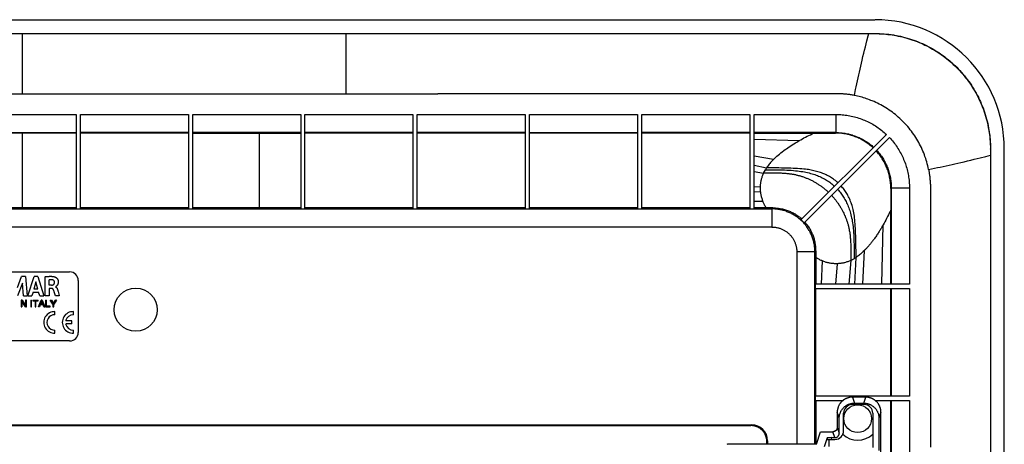
# Model space of a CAD drawing. Units: millimetres. Extents: x -114 to 114, y -186 to 186.
# Drawn here: x 0 to 114, y 137 to 186 of the extents above; entities that cross this region are included whole.
import ezdxf

# ---------------------------------------------------------------- set-up
doc = ezdxf.new("R2010")
doc.units = ezdxf.units.MM
doc.header["$LTSCALE"] = 16.335
doc.layers.add('IMPORT_IGES', color=7, linetype='CONTINUOUS')

msp = doc.modelspace()

# ---------------------------------------------------------------- linework, layer by layer
at = {"layer": 'IMPORT_IGES', "color": 7, "linetype": 'CONTINUOUS'}
for p, q in [((-98.75, 186.22), (98.75, 186.22)), ((-98.75, 184.62), (98.75, 184.62)), ((-96.95, 184.61), (98.03, 184.61)), ((98.03, 184.61), (98.74, 184.61)), ((6.25, 175.24), (6.25, 164.32)), ((6.75, 164.32), (6.75, 175.24)), ((19.25, 175.24), (19.25, 164.32)), ((19.75, 164.32), (19.75, 175.24)), ((32.25, 175.24), (32.25, 164.32)), ((32.75, 164.32), (32.75, 175.24)), ((45.25, 175.24), (45.25, 164.32)), ((45.75, 164.32), (45.75, 175.24)), ((58.25, 175.24), (58.25, 164.32)), ((58.75, 164.32), (58.75, 175.24)), ((71.25, 175.24), (71.25, 164.32)), ((71.75, 164.32), (71.75, 175.24)), ((84.25, 175.24), (84.25, 164.32)), ((84.75, 164.32), (84.75, 175.24)), ((6.25, 173.08), (-6.25, 173.08)), ((19.25, 173.08), (6.75, 173.08)), ((19.75, 173.08), (32.25, 173.08)), ((45.25, 173.08), (32.75, 173.08)), ((58.25, 173.08), (45.75, 173.08)), ((71.25, 173.08), (58.75, 173.08)), ((84.25, 173.08), (71.75, 173.08)), ((84.75, 173.08), (92.77, 173.08)), ((90.18, 163.04), (100.07, 172.93)), ((100.43, 172.57), (90.54, 162.68)), ((94, 173.08), (94.18, 173.08)), ((112.11, 171.24), (112.11, 169.7)), ((112.12, 171.25), (112.12, -171.25)), ((113.72, -171.25), (113.72, 171.25)), ((84.75, 169.35), (86.19, 169.07)), ((85.84, 168.45), (86.06, 168.84)), ((86.19, 169.07), (86.06, 168.84)), ((112.11, 169.7), (112.11, -171.24)), ((84.75, 168.63), (85.84, 168.45)), ((6.25, 164.42), (-6.25, 164.42)), ((6.25, 164.32), (6.75, 164.32)), ((19.25, 164.42), (6.75, 164.42)), ((19.25, 164.32), (19.75, 164.32)), ((32.25, 164.42), (19.75, 164.42)), ((32.25, 164.32), (32.75, 164.32)), ((45.25, 164.42), (32.75, 164.42)), ((45.25, 164.32), (45.75, 164.32)), ((58.25, 164.42), (45.75, 164.42)), ((58.25, 164.32), (58.75, 164.32)), ((71.25, 164.42), (58.75, 164.42)), ((71.25, 164.32), (71.75, 164.32)), ((84.25, 164.42), (71.75, 164.42)), ((84.25, 164.32), (84.75, 164.32)), ((86.16, 164.42), (84.75, 164.42)), ((86.94, 164.42), (86.16, 164.42)), ((100.58, 155.59), (100.58, 164.16)), ((91.8, 159.32), (91.92, 159.44)), ((91.92, 159.44), (91.92, 158.66)), ((91.92, 158.66), (91.92, 155.59)), ((95.96, 158.73), (95.95, 158.33)), ((95.96, 159.1), (95.96, 158.73)), ((-5.5, 157), (5.5, 157)), ((-0.55, 155.21), (-0.08, 156.46)), ((0.39, 156.46), (-0.08, 156.46)), ((0.39, 156.46), (0.6, 154.21)), ((0.67, 154.21), (1.38, 156.46)), ((1.83, 156.46), (1.38, 156.46)), ((1.83, 156.46), (2.52, 154.21)), ((2.66, 154.21), (2.66, 156.44)), ((0.04, 155.68), (-0.52, 154.21)), ((0.14, 154.21), (0.04, 155.68)), ((1.59, 155.84), (1.36, 155.01)), ((1.81, 155.01), (1.59, 155.84)), ((3.11, 155.46), (3.11, 156.08)), ((3.38, 155.46), (3.11, 155.46)), ((3.13, 155.09), (3.13, 154.21)), ((3.38, 155.09), (3.13, 155.09)), ((3.87, 155.28), (3.87, 155.26)), ((6.5, 156), (6.5, 150)), ((91.82, 155.59), (91.82, 155.09)), ((102.74, 155.59), (91.82, 155.59)), ((91.82, 155.09), (102.74, 155.09)), ((91.92, 142.59), (91.92, 155.09)), ((100.58, 142.59), (100.58, 155.09)), ((0.14, 154.21), (0.6, 154.21)), ((0.67, 154.21), (1.14, 154.21)), ((1.26, 154.66), (1.14, 154.21)), ((1.26, 154.66), (1.9, 154.66)), ((1.81, 155.01), (1.36, 155.01)), ((2.03, 154.21), (1.9, 154.66)), ((2.03, 154.21), (2.52, 154.21)), ((3.13, 154.21), (2.66, 154.21)), ((3.66, 154.82), (3.66, 154.85)), ((3.67, 154.8), (3.66, 154.82)), ((3.69, 154.75), (3.67, 154.8)), ((3.71, 154.68), (3.69, 154.75)), ((3.75, 154.56), (3.71, 154.68)), ((3.81, 154.34), (3.75, 154.56)), ((3.85, 154.21), (3.81, 154.34)), ((4.3, 154.21), (3.85, 154.21)), ((4.14, 154.82), (4.16, 154.74)), ((4.16, 154.74), (4.28, 154.27)), ((4.28, 154.27), (4.3, 154.21)), ((-0.13, 153.74), (-0.13, 152.94)), ((-0.01, 153.74), (-0.13, 153.74)), ((-0.13, 152.94), (-0.03, 152.94)), ((-0.03, 153.58), (-0.03, 152.94)), ((0.38, 152.94), (-0.03, 153.58)), ((-0.01, 153.74), (0.4, 153.09)), ((0.38, 152.94), (0.5, 152.94)), ((0.4, 153.74), (0.4, 153.09)), ((0.5, 153.74), (0.4, 153.74)), ((0.5, 152.94), (0.5, 153.74)), ((1, 153.74), (1, 152.94)), ((1, 153.74), (1.1, 153.74)), ((1, 152.94), (1.1, 152.94)), ((1.1, 152.94), (1.1, 153.74)), ((1.22, 153.74), (1.22, 153.64)), ((1.22, 153.74), (1.87, 153.74)), ((1.22, 153.64), (1.49, 153.64)), ((1.49, 153.64), (1.49, 152.94)), ((1.49, 152.94), (1.6, 152.94)), ((1.6, 152.94), (1.6, 153.64)), ((1.6, 153.64), (1.87, 153.64)), ((1.87, 153.64), (1.87, 153.74)), ((1.9, 152.94), (2.2, 153.74)), ((2.01, 152.94), (1.9, 152.94)), ((2.1, 153.17), (2.01, 152.94)), ((2.42, 153.17), (2.1, 153.17)), ((2.26, 153.62), (2.13, 153.26)), ((2.38, 153.26), (2.13, 153.26)), ((2.32, 153.74), (2.2, 153.74)), ((2.38, 153.26), (2.26, 153.62)), ((2.32, 153.74), (2.61, 152.94)), ((2.5, 152.94), (2.42, 153.17)), ((2.5, 152.94), (2.61, 152.94)), ((2.71, 153.74), (2.71, 152.94)), ((2.71, 153.74), (2.82, 153.74)), ((2.71, 152.94), (3.23, 152.94)), ((2.82, 153.03), (2.82, 153.74)), ((3.23, 153.03), (2.82, 153.03)), ((3.23, 152.94), (3.23, 153.03)), ((3.57, 153.26), (3.26, 153.74)), ((3.26, 153.74), (3.39, 153.74)), ((3.39, 153.74), (3.62, 153.35)), ((3.57, 153.26), (3.57, 152.94)), ((3.57, 152.94), (3.67, 152.94)), ((3.62, 153.35), (3.85, 153.74)), ((3.98, 153.74), (3.67, 153.26)), ((3.67, 152.94), (3.67, 153.26)), ((3.98, 153.74), (3.85, 153.74)), ((3.8, 152.03), (3.8, 152.4)), ((5.95, 152.03), (5.95, 152.4)), ((5.75, 151.33), (5.04, 151.33)), ((5.75, 150.97), (5.04, 150.97)), ((5.75, 150.97), (5.75, 151.33)), ((3.8, 149.9), (3.8, 150.27)), ((5.95, 149.9), (5.95, 150.27)), ((5.5, 149), (-5.5, 149)), ((91.82, 142.59), (91.82, 142.09)), ((102.74, 142.59), (91.82, 142.59)), ((91.82, 142.09), (95.02, 142.09)), ((91.92, 142.09), (91.92, 137.04)), ((97.5, 141.63), (96.12, 141.63)), ((97.69, 142.49), (96.13, 142.49)), ((96.36, 141.8), (97.46, 141.8)), ((98.8, 142.09), (102.74, 142.09)), ((100.58, 134.76), (100.58, 142.09)), ((94.38, 140.74), (94.38, 138.99)), ((95.12, 138.6), (95.12, 140.63)), ((98.5, 140.63), (98.5, 136.66)), ((99.44, 135.51), (99.44, 140.74)), ((-84.47, 139.29), (84.47, 139.29)), ((-84.38, 139.2), (84.38, 139.2)), ((94.61, 138.3), (94.61, 140.04)), ((99.21, 140.04), (99.21, 136.29)), ((91.96, 137.04), (92.44, 138.49)), ((92.44, 138.49), (93.88, 138.49)), ((91.96, 137.04), (81.85, 137.04)), ((86.23, 137.04), (86.23, 137.35)), ((86.32, 137.44), (86.32, 137.04)), ((93.22, 137.77), (92.88, 136.75)), ((93.22, 137.6), (94.12, 137.6)), ((93.44, 136.77), (93.44, 137.6)), ((93.72, 137.8), (94.11, 137.8))]:
    msp.add_line(p, q, dxfattribs=at)
at = {"layer": 'IMPORT_IGES', "color": 253, "linetype": 'CONTINUOUS'}
for p, q in [((0, 184.61), (0, 177.65)), ((37.5, 177.65), (37.5, 184.61)), ((97.64, 183.08), (97.81, 183.76)), ((98.75, 184.62), (98.74, 184.61)), ((-83.14, 177.65), (48.12, 177.65)), ((79.04, 177.65), (48.12, 177.65)), ((85.17, 177.65), (79.04, 177.65)), ((93.75, 177.65), (85.17, 177.65)), ((94.04, 177.65), (93.75, 177.65)), ((94.22, 177.65), (94.04, 177.65)), ((94.39, 177.65), (94.22, 177.65)), ((-6.25, 175.24), (6.25, 175.24)), ((6.75, 175.24), (19.25, 175.24)), ((19.75, 175.24), (32.25, 175.24)), ((32.75, 175.24), (45.25, 175.24)), ((45.75, 175.24), (58.25, 175.24)), ((58.75, 175.24), (71.25, 175.24)), ((71.75, 175.24), (84.25, 175.24)), ((84.75, 175.24), (94.24, 175.24)), ((94.24, 173.14), (94.24, 175.24)), ((-6.25, 173.14), (6.25, 173.14)), ((0, 173.08), (0, 164.42)), ((19.25, 173.14), (6.75, 173.14)), ((32.25, 173.14), (19.75, 173.14)), ((27.5, 164.42), (27.5, 173.08)), ((45.25, 173.14), (32.75, 173.14)), ((58.25, 173.14), (45.75, 173.14)), ((58.75, 173.14), (71.25, 173.14)), ((84.25, 173.14), (71.75, 173.14)), ((94.24, 173.14), (84.75, 173.14)), ((84.75, 172.38), (89.98, 172.21)), ((94.24, 173.14), (94.18, 173.08)), ((112.11, 171.24), (112.12, 171.25)), ((86.99, 170.02), (84.75, 170.43)), ((111.57, 170.39), (112.11, 170.53)), ((87.04, 169.06), (86.19, 169.07)), ((84.75, 166.9), (85.45, 166.87)), ((100.58, 166.68), (100.64, 166.74)), ((100.64, 166.74), (100.64, 155.59)), ((100.64, 166.74), (102.74, 166.74)), ((102.74, 166.74), (102.74, 155.59)), ((105.16, 166.92), (105.16, 166.71)), ((105.16, 166.71), (105.17, 166.36)), ((84.75, 166.31), (85.48, 166.29)), ((105.17, 166.36), (105.17, 165.99)), ((-86.82, 164.3), (86.82, 164.3)), ((85.77, 165.16), (84.75, 165.16)), ((86.94, 164.42), (86.82, 164.3)), ((86.82, 164.3), (86.82, 162.2)), ((105.17, 164.77), (105.17, 164.28)), ((86.82, 162.2), (-86.82, 162.2)), ((99.53, 155.59), (99.71, 162.47)), ((105.17, 162.97), (105.17, 161.14)), ((105.17, 159.94), (105.17, 158.53)), ((89.7, 159.32), (89.7, 137.04)), ((91.8, 159.32), (89.7, 159.32)), ((91.8, 137.04), (91.8, 159.32)), ((95.95, 158.33), (96.57, 158.68)), ((96.4, 155.59), (96.57, 158.68)), ((97.34, 155.59), (97.52, 159.48)), ((105.17, 158.53), (105.17, 156.54)), ((92.57, 155.59), (92.66, 158.27)), ((94.37, 157.95), (94.17, 155.59)), ((95.95, 158.33), (95.74, 155.59)), ((100.64, 155.09), (100.64, 142.59)), ((102.74, 155.09), (102.74, 142.59)), ((105.17, 149.78), (105.17, 148.3)), ((105.17, 146.03), (105.17, 145.29)), ((105.17, 145.29), (105.17, 145.04)), ((105.17, 145.04), (105.17, 143.08)), ((105.17, 143.08), (105.17, 142.25)), ((94.5, 141.38), (94.5, 141.37)), ((94.53, 141.44), (94.52, 141.43)), ((95.49, 142.37), (95.49, 142.37)), ((95.55, 142.39), (95.55, 142.39)), ((95.68, 142.43), (95.67, 142.43)), ((95.74, 142.44), (95.73, 142.44)), ((96.13, 142.49), (96.13, 142.49)), ((96.13, 142.49), (96.36, 141.8)), ((97.46, 141.8), (97.69, 142.49)), ((97.69, 142.49), (97.69, 142.49)), ((98.77, 142.12), (98.76, 142.12)), ((98.81, 142.08), (98.81, 142.08)), ((98.86, 142.04), (98.86, 142.04)), ((98.95, 141.95), (98.95, 141.95)), ((98.99, 141.9), (98.99, 141.91)), ((99.03, 141.86), (99.03, 141.86)), ((100.64, 142.09), (100.64, 134.94)), ((102.74, 142.09), (102.74, 114.41)), ((94.38, 140.8), (94.38, 140.74)), ((94.38, 140.74), (94.38, 140.74)), ((94.61, 140.04), (94.38, 140.74)), ((94.44, 141.19), (94.44, 141.19)), ((99.44, 140.74), (99.21, 140.04)), ((99.44, 140.74), (99.44, 140.74)), ((105.17, 140.48), (105.17, 136.7)), ((84.47, 139.29), (84.38, 139.2)), ((93.88, 138.49), (93.88, 138.49)), ((94.11, 137.8), (93.88, 138.49)), ((94.38, 138.94), (94.37, 138.92)), ((94.38, 138.99), (94.38, 138.96)), ((94.38, 138.99), (94.38, 138.99)), ((94.38, 138.99), (94.61, 138.3)), ((94.38, 138.96), (94.38, 138.94)), ((86.23, 137.35), (86.32, 137.44)), ((93.22, 137.77), (93.22, 137.6)), ((93.72, 137.6), (93.72, 137.8))]:
    msp.add_line(p, q, dxfattribs=at)
for points in [[(97.81, 183.76), (97.96, 184.35), (98.03, 184.61)], [(96.37, 177.44), (96.51, 178.12), (96.58, 178.46), (96.65, 178.8), (96.72, 179.14), (96.79, 179.48), (96.87, 179.82), (96.94, 180.16), (97.02, 180.5), (97.1, 180.85), (97.18, 181.19), (97.27, 181.55), (97.36, 181.94), (97.45, 182.33), (97.55, 182.71), (97.64, 183.08)], [(96.37, 177.44), (96.27, 177.46), (96.16, 177.48), (96.05, 177.5), (95.93, 177.52), (95.82, 177.54), (95.71, 177.55), (95.6, 177.57), (95.49, 177.58), (95.38, 177.59), (95.27, 177.6), (95.16, 177.61), (95.06, 177.62), (94.95, 177.62), (94.85, 177.63), (94.76, 177.64), (94.66, 177.64), (94.57, 177.64), (94.39, 177.65)], [(96.38, 177.44), (96.38, 177.44), (96.38, 177.44), (96.38, 177.44), (96.38, 177.44), (96.37, 177.44)], [(96.39, 177.44), (96.39, 177.44), (96.39, 177.44), (96.39, 177.44), (96.38, 177.44)], [(98.43, 176.82), (98.27, 176.88), (98.1, 176.95), (97.93, 177.01), (97.77, 177.07), (97.6, 177.12), (97.43, 177.18), (97.26, 177.23), (97.08, 177.28), (96.91, 177.32), (96.74, 177.36), (96.56, 177.4), (96.39, 177.44)], [(104.95, 168.88), (104.91, 169.09), (104.86, 169.31), (104.8, 169.52), (104.75, 169.74), (104.68, 169.95), (104.62, 170.16), (104.54, 170.37), (104.47, 170.58), (104.39, 170.79), (104.3, 170.99), (104.21, 171.2), (104.12, 171.4), (104.02, 171.6), (103.92, 171.8), (103.82, 171.99), (103.71, 172.19), (103.59, 172.38), (103.48, 172.57), (103.36, 172.76), (103.23, 172.94), (103.1, 173.13), (102.97, 173.31), (102.83, 173.48), (102.69, 173.66), (102.55, 173.83), (102.4, 174), (102.25, 174.16), (102.1, 174.33), (101.94, 174.48), (101.78, 174.64), (101.62, 174.79), (101.45, 174.94), (101.28, 175.09), (101.11, 175.23), (100.93, 175.37), (100.76, 175.5), (100.57, 175.63), (100.39, 175.76), (100.21, 175.88), (100.02, 176), (99.83, 176.12), (99.63, 176.23), (99.44, 176.34), (99.24, 176.44), (99.04, 176.54), (98.84, 176.64), (98.64, 176.73), (98.43, 176.82)], [(94.24, 175.24), (94.42, 175.24), (94.6, 175.23), (94.78, 175.22), (94.95, 175.21), (95.13, 175.19), (95.31, 175.17), (95.49, 175.15), (95.66, 175.12), (95.84, 175.09), (96.01, 175.06), (96.19, 175.02), (96.36, 174.97), (96.53, 174.93), (96.7, 174.88), (96.88, 174.82), (97.04, 174.77), (97.21, 174.71), (97.38, 174.64), (97.54, 174.57), (97.71, 174.5), (97.87, 174.43), (98.03, 174.35), (98.19, 174.27), (98.35, 174.18), (98.5, 174.1), (98.66, 174.01), (98.81, 173.91), (98.96, 173.81), (99.11, 173.71), (99.25, 173.61), (99.39, 173.5), (99.53, 173.39), (99.67, 173.28), (99.81, 173.17), (99.94, 173.05), (100.07, 172.93)], [(86.99, 170.02), (87.11, 170.14), (87.24, 170.27), (87.38, 170.4), (87.53, 170.53), (87.69, 170.66), (87.85, 170.79), (88.01, 170.92), (88.18, 171.05), (88.34, 171.17), (88.5, 171.28), (88.65, 171.39), (88.81, 171.5), (88.99, 171.61), (89.17, 171.72), (89.36, 171.84), (89.55, 171.96), (89.76, 172.08), (89.98, 172.21)], [(89.98, 172.21), (90.16, 172.31), (90.35, 172.42), (90.53, 172.52), (90.72, 172.62), (90.9, 172.71), (91.09, 172.81), (91.28, 172.9), (91.47, 172.99), (91.66, 173.08)], [(94.24, 173.14), (94.39, 173.14), (94.53, 173.14), (94.68, 173.13), (94.82, 173.12), (94.96, 173.1), (95.11, 173.08), (95.25, 173.06), (95.39, 173.04), (95.54, 173.01), (95.68, 172.98), (95.82, 172.94), (95.96, 172.91), (96.1, 172.87), (96.24, 172.82), (96.37, 172.78), (96.51, 172.73), (96.64, 172.67), (96.78, 172.62), (96.91, 172.56), (97.04, 172.5), (97.17, 172.43), (97.3, 172.37), (97.42, 172.3), (97.55, 172.22), (97.67, 172.15), (97.79, 172.07), (97.91, 171.99), (98.03, 171.9), (98.15, 171.81), (98.26, 171.72), (98.37, 171.63), (98.48, 171.54), (98.59, 171.44)], [(100.43, 172.57), (100.55, 172.44), (100.67, 172.31), (100.78, 172.17), (100.89, 172.03), (101, 171.89), (101.11, 171.75), (101.21, 171.61), (101.31, 171.46), (101.41, 171.31), (101.51, 171.16), (101.6, 171), (101.68, 170.85), (101.77, 170.69), (101.85, 170.53), (101.93, 170.37), (102, 170.21), (102.07, 170.04), (102.14, 169.88), (102.21, 169.71), (102.27, 169.54), (102.32, 169.38), (102.38, 169.2), (102.43, 169.03), (102.47, 168.86), (102.52, 168.69), (102.56, 168.51), (102.59, 168.34), (102.62, 168.16), (102.65, 167.99), (102.67, 167.81), (102.69, 167.63), (102.71, 167.45), (102.72, 167.28), (102.73, 167.1), (102.74, 166.92), (102.74, 166.74)], [(98.94, 171.09), (99.04, 170.98), (99.13, 170.87), (99.22, 170.76), (99.31, 170.65), (99.4, 170.53), (99.49, 170.41), (99.57, 170.29), (99.65, 170.17), (99.72, 170.05), (99.8, 169.92), (99.87, 169.8), (99.93, 169.67), (100, 169.54), (100.06, 169.41), (100.12, 169.28), (100.17, 169.14), (100.23, 169.01), (100.28, 168.87), (100.32, 168.74), (100.37, 168.6), (100.41, 168.46), (100.44, 168.32), (100.48, 168.18), (100.51, 168.04), (100.54, 167.89), (100.56, 167.75), (100.58, 167.61), (100.6, 167.47), (100.62, 167.32), (100.63, 167.18), (100.64, 167.03), (100.64, 166.89), (100.64, 166.74)], [(86.99, 170.02), (86.88, 169.9), (86.77, 169.79), (86.67, 169.68), (86.58, 169.57), (86.49, 169.47), (86.41, 169.37), (86.33, 169.26), (86.26, 169.16), (86.19, 169.07)], [(105.97, 169.08), (106.31, 169.15), (106.65, 169.22), (106.99, 169.29), (107.33, 169.37), (107.67, 169.44), (108.01, 169.52), (108.36, 169.6), (108.71, 169.68), (109.07, 169.77), (109.45, 169.86), (109.84, 169.95), (110.22, 170.05), (110.58, 170.14), (110.93, 170.23), (111.57, 170.39)], [(86.06, 168.84), (86.41, 168.84), (86.75, 168.84), (87.07, 168.84), (87.38, 168.83), (87.69, 168.83), (87.98, 168.82), (88.26, 168.81), (88.54, 168.8), (88.8, 168.79), (89.05, 168.77), (89.3, 168.75), (89.53, 168.73), (89.76, 168.71), (89.97, 168.68), (90.18, 168.65), (90.38, 168.62), (90.57, 168.59), (90.76, 168.55), (90.94, 168.51), (91.12, 168.47), (91.29, 168.42), (91.46, 168.38), (91.62, 168.33), (91.78, 168.27), (91.93, 168.22), (92.08, 168.16), (92.22, 168.1), (92.37, 168.04), (92.51, 167.97), (92.64, 167.91), (92.77, 167.84), (92.9, 167.77), (93.03, 167.69), (93.15, 167.62), (93.27, 167.54), (93.39, 167.46), (93.51, 167.38), (93.63, 167.29), (93.74, 167.2), (93.85, 167.11), (93.96, 167.02), (94.07, 166.92)], [(94.47, 167.32), (94.37, 167.41), (94.26, 167.5), (94.16, 167.59), (94.04, 167.67), (93.93, 167.76), (93.82, 167.83), (93.7, 167.91), (93.59, 167.98), (93.47, 168.05), (93.34, 168.12), (93.22, 168.19), (93.09, 168.25), (92.96, 168.31), (92.84, 168.36), (92.71, 168.41), (92.57, 168.47), (92.44, 168.51), (92.3, 168.56), (92.15, 168.61), (91.99, 168.65), (91.83, 168.69), (91.68, 168.73), (91.53, 168.76), (91.37, 168.79), (91.22, 168.82), (91.06, 168.85), (90.89, 168.87), (90.7, 168.89), (90.5, 168.92), (90.28, 168.94), (90.04, 168.96), (89.78, 168.97), (89.52, 168.99), (89.26, 169), (89.01, 169.01), (88.74, 169.02), (88.47, 169.03), (88.19, 169.04), (87.91, 169.04), (87.62, 169.05), (87.04, 169.06)], [(104.95, 168.88), (105.3, 168.94), (105.97, 169.08)], [(104.95, 168.88), (104.97, 168.78), (104.99, 168.68), (105.01, 168.58), (105.03, 168.48), (105.04, 168.38), (105.06, 168.28), (105.07, 168.17), (105.09, 168.05), (105.1, 167.94), (105.11, 167.82), (105.12, 167.71), (105.13, 167.61), (105.14, 167.51), (105.14, 167.42), (105.15, 167.33), (105.15, 167.23), (105.16, 167.13), (105.16, 167.03), (105.16, 166.92)], [(85.84, 168.45), (85.8, 168.36), (85.76, 168.27), (85.72, 168.19), (85.69, 168.1), (85.66, 168.01), (85.63, 167.92), (85.6, 167.83), (85.58, 167.74), (85.56, 167.65), (85.54, 167.56), (85.52, 167.48), (85.5, 167.39), (85.49, 167.3), (85.48, 167.21), (85.47, 167.13), (85.46, 167.04), (85.46, 166.96), (85.45, 166.87)], [(85.45, 166.87), (85.45, 166.8), (85.45, 166.74), (85.45, 166.67), (85.45, 166.61), (85.46, 166.54), (85.46, 166.48), (85.47, 166.42), (85.47, 166.36), (85.48, 166.29)], [(94.42, 166.57), (94.52, 166.46), (94.61, 166.35), (94.7, 166.24), (94.79, 166.13), (94.88, 166.01), (94.96, 165.89), (95.04, 165.77), (95.12, 165.65), (95.19, 165.53), (95.27, 165.4), (95.34, 165.27), (95.41, 165.14), (95.47, 165), (95.54, 164.87), (95.6, 164.72), (95.66, 164.58), (95.72, 164.43), (95.77, 164.27), (95.83, 164.12), (95.88, 163.95), (95.93, 163.79), (95.97, 163.62), (96.01, 163.44), (96.05, 163.26), (96.09, 163.07), (96.12, 162.88), (96.15, 162.68), (96.18, 162.47), (96.21, 162.26), (96.23, 162.03), (96.25, 161.8), (96.27, 161.55), (96.29, 161.3), (96.3, 161.04), (96.31, 160.76), (96.32, 160.48), (96.33, 160.18), (96.33, 159.88), (96.34, 159.56), (96.34, 159.24), (96.34, 158.9), (96.34, 158.55)], [(96.55, 160.3), (96.54, 160.61), (96.53, 160.91), (96.52, 161.2), (96.51, 161.49), (96.5, 161.77), (96.49, 162.04), (96.47, 162.31), (96.45, 162.56), (96.43, 162.8), (96.41, 163.03), (96.39, 163.25), (96.36, 163.47), (96.33, 163.67), (96.3, 163.86), (96.26, 164.04), (96.22, 164.22), (96.18, 164.39), (96.13, 164.55), (96.09, 164.71), (96.04, 164.87), (95.99, 165.02), (95.93, 165.16), (95.87, 165.31), (95.82, 165.44), (95.75, 165.58), (95.69, 165.71), (95.62, 165.84), (95.55, 165.96), (95.48, 166.08), (95.41, 166.2), (95.33, 166.32), (95.25, 166.43), (95.17, 166.55), (95.09, 166.65), (95, 166.76), (94.91, 166.87), (94.82, 166.97)], [(85.48, 166.29), (85.49, 166.2), (85.5, 166.1), (85.52, 166.01), (85.54, 165.91), (85.56, 165.81), (85.58, 165.72), (85.61, 165.63), (85.64, 165.53), (85.67, 165.44), (85.7, 165.35), (85.73, 165.25), (85.77, 165.16)], [(105.17, 165.99), (105.17, 165.2), (105.17, 165.11), (105.17, 164.77)], [(86.16, 164.42), (86.11, 164.5), (86.06, 164.59), (86.01, 164.67), (85.96, 164.76), (85.92, 164.84), (85.88, 164.92), (85.84, 165), (85.81, 165.08), (85.77, 165.16)], [(90.34, 162.84), (90.26, 162.92), (90.17, 163), (90.08, 163.08), (89.99, 163.16), (89.9, 163.23), (89.8, 163.3), (89.71, 163.37), (89.61, 163.44), (89.51, 163.51), (89.41, 163.57), (89.31, 163.63), (89.21, 163.69), (89.1, 163.74), (89, 163.8), (88.89, 163.85), (88.78, 163.9), (88.67, 163.94), (88.56, 163.98), (88.45, 164.02), (88.34, 164.06), (88.22, 164.1), (88.11, 164.13), (88, 164.16), (87.88, 164.18), (87.76, 164.21), (87.65, 164.23), (87.53, 164.25), (87.41, 164.26), (87.3, 164.27), (87.18, 164.28), (87.06, 164.29), (86.94, 164.3), (86.82, 164.3)], [(105.17, 164.28), (105.17, 164.18), (105.17, 164.07)], [(100.58, 164.16), (100.5, 163.99), (100.41, 163.81), (100.32, 163.62), (100.21, 163.41), (100.1, 163.19), (100, 162.99), (99.9, 162.81), (99.8, 162.63), (99.71, 162.47)], [(105.17, 164.07), (105.17, 163.07), (105.17, 162.97)], [(86.82, 162.2), (86.91, 162.2), (86.99, 162.19), (87.07, 162.19), (87.16, 162.18), (87.24, 162.17), (87.32, 162.15), (87.4, 162.14), (87.49, 162.12), (87.57, 162.1), (87.65, 162.08), (87.73, 162.05), (87.81, 162.02), (87.88, 161.99), (87.96, 161.96), (88.04, 161.93), (88.11, 161.89), (88.19, 161.85), (88.26, 161.81), (88.33, 161.77), (88.4, 161.72), (88.47, 161.68), (88.54, 161.63), (88.61, 161.58), (88.67, 161.52), (88.73, 161.47), (88.8, 161.41), (88.86, 161.36), (88.91, 161.3), (88.97, 161.23), (89.03, 161.17), (89.08, 161.11), (89.13, 161.04), (89.18, 160.97), (89.22, 160.9), (89.27, 160.83), (89.31, 160.76), (89.35, 160.69), (89.39, 160.61), (89.43, 160.54), (89.46, 160.46), (89.49, 160.38), (89.52, 160.31), (89.55, 160.23), (89.58, 160.15), (89.6, 160.07), (89.62, 159.99), (89.64, 159.9), (89.65, 159.82), (89.67, 159.74), (89.68, 159.66), (89.69, 159.57), (89.69, 159.49), (89.7, 159.41), (89.7, 159.32)], [(91.8, 159.32), (91.8, 159.44), (91.79, 159.56), (91.78, 159.68), (91.77, 159.8), (91.76, 159.91), (91.75, 160.03), (91.73, 160.15), (91.71, 160.26), (91.68, 160.38), (91.66, 160.5), (91.63, 160.61), (91.6, 160.72), (91.56, 160.84), (91.52, 160.95), (91.48, 161.06), (91.44, 161.17), (91.4, 161.28), (91.35, 161.39), (91.3, 161.5), (91.24, 161.6), (91.19, 161.71), (91.13, 161.81), (91.07, 161.91), (91.01, 162.01), (90.94, 162.11), (90.87, 162.21), (90.8, 162.3), (90.73, 162.4), (90.66, 162.49), (90.58, 162.58), (90.5, 162.67), (90.42, 162.76), (90.34, 162.84)], [(99.71, 162.47), (99.66, 162.38), (99.6, 162.29), (99.55, 162.2), (99.5, 162.11), (99.45, 162.02), (99.39, 161.94), (99.34, 161.85), (99.28, 161.76), (99.23, 161.67), (99.17, 161.58), (99.11, 161.48), (99.04, 161.38), (98.98, 161.28), (98.91, 161.18), (98.84, 161.08), (98.78, 160.99), (98.71, 160.89), (98.64, 160.8), (98.58, 160.72), (98.52, 160.64), (98.46, 160.56), (98.4, 160.48), (98.34, 160.4), (98.28, 160.33), (98.22, 160.25), (98.16, 160.17), (98.09, 160.1), (98.03, 160.02), (97.96, 159.94), (97.89, 159.87), (97.82, 159.8), (97.76, 159.73), (97.7, 159.66), (97.64, 159.6), (97.58, 159.54), (97.52, 159.48)], [(105.17, 161.14), (105.17, 161.01), (105.17, 160.6)], [(96.57, 158.68), (96.56, 159.01), (96.55, 160.3)], [(105.17, 160.6), (105.17, 160.07), (105.17, 159.94)], [(92.66, 158.27), (92.58, 158.31), (92.5, 158.34), (92.42, 158.38), (92.34, 158.42), (92.26, 158.46), (92.17, 158.51), (92.09, 158.56), (92, 158.61), (91.92, 158.66)], [(97.52, 159.48), (97.4, 159.37), (97.29, 159.27), (97.19, 159.17), (97.08, 159.07), (96.97, 158.99), (96.87, 158.9), (96.77, 158.82), (96.66, 158.75), (96.57, 158.68)], [(94.37, 157.95), (94.27, 157.95), (94.17, 157.95), (94.07, 157.95), (93.98, 157.96), (93.88, 157.97), (93.78, 157.98), (93.68, 157.99), (93.58, 158.01), (93.48, 158.02), (93.39, 158.04), (93.29, 158.07), (93.2, 158.09), (93.11, 158.11), (93.02, 158.14), (92.93, 158.17), (92.84, 158.2), (92.75, 158.24), (92.66, 158.27)], [(95.95, 158.33), (95.86, 158.29), (95.77, 158.25), (95.68, 158.21), (95.6, 158.18), (95.51, 158.15), (95.42, 158.12), (95.33, 158.09), (95.24, 158.07), (95.15, 158.05), (95.07, 158.03), (94.98, 158.01), (94.89, 158), (94.8, 157.98), (94.71, 157.97), (94.63, 157.96), (94.54, 157.96), (94.46, 157.95), (94.37, 157.95)], [(105.17, 156.54), (105.17, 156.18), (105.17, 156), (105.17, 155.8), (105.17, 155.6), (105.17, 155.39)], [(105.17, 155.39), (105.17, 154.41), (105.17, 153.82)], [(105.17, 153.82), (105.17, 153.63), (105.17, 153.45), (105.17, 153.26), (105.17, 153.08), (105.17, 152.9), (105.17, 152.72), (105.17, 152.54), (105.17, 152.17)], [(105.17, 152.17), (105.17, 151.06), (105.17, 150.49)], [(105.17, 150.49), (105.17, 150.3), (105.17, 150.13), (105.17, 149.95), (105.17, 149.78)], [(105.17, 148.3), (105.17, 148.12), (105.17, 147.94), (105.17, 147.76), (105.17, 147.59), (105.17, 147.41), (105.17, 147.23), (105.17, 147.03), (105.17, 146.83), (105.17, 146.63), (105.17, 146.03)], [(94.8, 141.88), (94.76, 141.83), (94.72, 141.78), (94.68, 141.72), (94.65, 141.67), (94.61, 141.61), (94.58, 141.55), (94.55, 141.5), (94.55, 141.49)], [(95.44, 142.34), (95.43, 142.34), (95.37, 142.31), (95.31, 142.28), (95.25, 142.25), (95.2, 142.22), (95.14, 142.18), (95.09, 142.14), (95.04, 142.1), (94.99, 142.06), (94.94, 142.02), (94.89, 141.97), (94.85, 141.93), (94.8, 141.88)], [(96.13, 142.49), (96.06, 142.48), (96, 142.48), (95.93, 142.48), (95.87, 142.47), (95.8, 142.46), (95.8, 142.45)], [(98.72, 142.15), (98.67, 142.19), (98.62, 142.22), (98.56, 142.25), (98.51, 142.28), (98.46, 142.31), (98.4, 142.33), (98.34, 142.36), (98.29, 142.38), (98.23, 142.4), (98.17, 142.42), (98.11, 142.43), (98.05, 142.45), (97.99, 142.46), (97.93, 142.47), (97.87, 142.48), (97.81, 142.48), (97.75, 142.49), (97.69, 142.49)], [(99.2, 141.61), (99.17, 141.66), (99.14, 141.72), (99.1, 141.77), (99.07, 141.81)], [(99.44, 140.74), (99.44, 140.8), (99.43, 140.86), (99.43, 140.92), (99.42, 140.98), (99.41, 141.04), (99.4, 141.1), (99.39, 141.16), (99.37, 141.22), (99.35, 141.28), (99.33, 141.34), (99.31, 141.39), (99.29, 141.45), (99.26, 141.5), (99.23, 141.56), (99.2, 141.61)], [(105.17, 142.25), (105.17, 141.7), (105.17, 141.42), (105.17, 140.48)], [(94.43, 141.13), (94.42, 141.13), (94.41, 141.06), (94.4, 141), (94.39, 140.93), (94.38, 140.87), (94.38, 140.8)], [(94.48, 141.32), (94.48, 141.31), (94.46, 141.25)], [(94.37, 138.92), (94.37, 138.89), (94.37, 138.87), (94.36, 138.85), (94.35, 138.82), (94.34, 138.8), (94.33, 138.78), (94.32, 138.76), (94.31, 138.74), (94.3, 138.72), (94.29, 138.7), (94.27, 138.68), (94.26, 138.66), (94.24, 138.64), (94.22, 138.62), (94.21, 138.61), (94.19, 138.59), (94.17, 138.58), (94.15, 138.57), (94.13, 138.55), (94.11, 138.54), (94.09, 138.53), (94.07, 138.52), (94.04, 138.51), (94.02, 138.51), (94, 138.5), (93.97, 138.5), (93.95, 138.49), (93.93, 138.49), (93.9, 138.49), (93.88, 138.49)]]:
    msp.add_lwpolyline(points, dxfattribs=at)
at = {"layer": 'IMPORT_IGES', "color": 7, "linetype": 'CONTINUOUS'}
for points in [[(98.74, 184.61), (98.99, 184.61), (99.25, 184.6), (99.5, 184.59), (99.75, 184.57), (100, 184.55), (100.25, 184.52), (100.49, 184.49), (100.73, 184.46), (100.97, 184.42), (101.21, 184.38), (101.45, 184.33), (101.69, 184.28), (101.94, 184.22), (102.18, 184.16), (102.43, 184.09), (102.67, 184.02), (102.91, 183.94), (103.15, 183.86), (103.39, 183.78), (103.63, 183.68), (103.86, 183.59), (104.09, 183.49), (104.32, 183.39), (104.54, 183.29), (104.76, 183.18), (104.99, 183.06), (105.21, 182.94), (105.42, 182.82), (105.64, 182.69), (105.85, 182.56), (106.06, 182.43), (106.27, 182.29), (106.47, 182.15), (106.67, 182), (106.87, 181.85), (107.06, 181.7), (107.26, 181.55), (107.45, 181.39), (107.63, 181.22), (107.82, 181.05), (108.01, 180.88), (108.19, 180.69)], [(98.75, 184.62), (99.02, 184.62), (99.29, 184.61), (99.56, 184.6), (99.83, 184.58), (100.1, 184.56), (100.36, 184.53), (100.63, 184.49), (100.9, 184.45), (101.16, 184.41), (101.43, 184.35), (101.69, 184.3), (101.95, 184.24), (102.21, 184.17), (102.47, 184.1), (102.73, 184.02), (102.99, 183.94), (103.24, 183.85), (103.49, 183.76), (103.75, 183.66), (103.99, 183.55), (104.24, 183.45), (104.48, 183.33), (104.73, 183.22), (104.97, 183.09), (105.2, 182.97), (105.44, 182.83), (105.67, 182.7), (105.9, 182.55), (106.13, 182.41), (106.35, 182.26), (106.57, 182.1), (106.79, 181.94), (107, 181.78), (107.21, 181.61), (107.42, 181.44), (107.62, 181.26), (107.82, 181.08), (108.02, 180.9), (108.21, 180.71), (108.4, 180.52), (108.58, 180.32), (108.76, 180.12), (108.94, 179.92), (109.11, 179.71), (109.28, 179.5), (109.44, 179.29), (109.6, 179.07), (109.76, 178.85), (109.91, 178.63), (110.05, 178.4), (110.2, 178.17), (110.33, 177.94), (110.47, 177.7), (110.59, 177.47), (110.72, 177.23), (110.83, 176.99), (110.95, 176.74), (111.05, 176.49), (111.16, 176.25), (111.26, 176), (111.35, 175.74), (111.44, 175.49), (111.52, 175.23), (111.6, 174.97), (111.67, 174.71), (111.74, 174.45), (111.8, 174.19), (111.85, 173.93), (111.91, 173.66), (111.95, 173.4), (111.99, 173.13), (112.03, 172.86), (112.06, 172.6), (112.08, 172.33), (112.1, 172.06), (112.11, 171.79), (112.12, 171.52), (112.12, 171.25)], [(108.19, 180.69), (108.38, 180.5), (108.56, 180.31), (108.74, 180.11), (108.91, 179.91), (109.08, 179.71), (109.25, 179.5), (109.41, 179.29), (109.57, 179.08), (109.73, 178.86), (109.87, 178.64), (110.02, 178.42), (110.16, 178.19), (110.3, 177.96), (110.43, 177.73), (110.55, 177.5), (110.68, 177.26), (110.79, 177.02), (110.91, 176.78), (111.01, 176.54), (111.12, 176.3), (111.21, 176.05), (111.31, 175.8), (111.4, 175.55), (111.48, 175.3), (111.56, 175.04), (111.63, 174.79), (111.7, 174.53), (111.76, 174.27), (111.82, 174), (111.87, 173.73), (111.92, 173.46), (111.97, 173.19), (112, 172.92), (112.04, 172.64), (112.06, 172.37), (112.08, 172.09), (112.1, 171.81), (112.11, 171.53), (112.11, 171.24)], [(92.77, 173.08), (92.98, 173.08), (93.4, 173.08)], [(93.4, 173.08), (93.61, 173.08), (94, 173.08)], [(98.53, 171.38), (98.42, 171.48), (98.32, 171.57), (98.2, 171.66), (98.09, 171.75), (97.98, 171.84), (97.86, 171.92), (97.74, 172.01), (97.62, 172.09), (97.49, 172.16), (97.37, 172.24), (97.24, 172.31), (97.11, 172.38), (96.98, 172.44), (96.85, 172.5), (96.72, 172.56), (96.59, 172.62), (96.45, 172.67), (96.32, 172.72), (96.18, 172.77), (96.04, 172.81), (95.9, 172.85), (95.76, 172.89), (95.62, 172.92), (95.48, 172.95), (95.34, 172.98), (95.19, 173), (95.05, 173.02), (94.91, 173.04), (94.76, 173.06), (94.62, 173.07), (94.47, 173.08), (94.33, 173.08), (94.18, 173.08)], [(100.58, 166.68), (100.58, 166.83), (100.58, 166.97), (100.57, 167.12), (100.56, 167.26), (100.54, 167.41), (100.52, 167.55), (100.5, 167.69), (100.48, 167.83), (100.45, 167.97), (100.42, 168.11), (100.39, 168.25), (100.35, 168.39), (100.31, 168.53), (100.27, 168.67), (100.22, 168.81), (100.17, 168.95), (100.12, 169.08), (100.06, 169.22), (100, 169.35), (99.94, 169.48), (99.88, 169.61), (99.81, 169.74), (99.74, 169.87), (99.66, 169.99), (99.59, 170.11), (99.51, 170.24), (99.43, 170.36), (99.34, 170.47), (99.26, 170.59), (99.17, 170.7), (99.07, 170.81), (98.98, 170.92), (98.88, 171.03)], [(93.37, 166.22), (93.3, 166.29), (93.24, 166.35), (93.17, 166.41), (93.1, 166.47), (93.03, 166.52), (92.96, 166.58), (92.89, 166.64), (92.82, 166.7), (92.75, 166.75), (92.67, 166.81), (92.6, 166.86), (92.52, 166.92), (92.45, 166.97), (92.37, 167.02), (92.3, 167.07), (92.22, 167.12), (92.14, 167.17), (92.06, 167.22), (91.98, 167.27), (91.9, 167.32), (91.82, 167.36), (91.74, 167.41), (91.66, 167.45), (91.58, 167.5), (91.5, 167.54), (91.41, 167.58), (91.33, 167.62), (91.25, 167.66), (91.16, 167.7), (91.08, 167.74), (91, 167.77), (90.91, 167.81), (90.83, 167.84), (90.75, 167.88), (90.66, 167.91), (90.58, 167.94), (90.5, 167.97), (90.41, 168), (90.33, 168.03), (90.25, 168.05), (90.16, 168.08), (90.08, 168.1), (90, 168.13), (89.91, 168.15), (89.83, 168.17), (89.74, 168.19), (89.66, 168.21), (89.57, 168.23), (89.48, 168.25), (89.39, 168.27), (89.3, 168.28), (89.21, 168.3), (89.11, 168.31), (89.01, 168.33), (88.91, 168.34), (88.81, 168.36), (88.7, 168.37), (88.58, 168.38), (88.46, 168.39), (88.33, 168.4), (88.2, 168.41), (88.06, 168.42), (87.92, 168.43), (87.77, 168.44), (87.61, 168.45), (87.46, 168.45), (87.29, 168.46), (87.13, 168.46), (86.96, 168.46), (86.79, 168.46), (86.61, 168.46), (86.43, 168.46), (86.24, 168.46), (85.84, 168.45)], [(100.58, 166.68), (100.58, 166.49), (100.58, 166.3), (100.58, 164.16)], [(93.72, 165.87), (93.79, 165.8), (93.85, 165.74), (93.91, 165.67), (93.97, 165.6), (94.03, 165.53), (94.08, 165.46), (94.14, 165.39), (94.2, 165.32), (94.25, 165.24), (94.31, 165.17), (94.36, 165.1), (94.42, 165.02), (94.47, 164.95), (94.52, 164.87), (94.58, 164.79), (94.63, 164.71), (94.68, 164.64), (94.72, 164.56), (94.77, 164.48), (94.82, 164.4), (94.87, 164.32), (94.91, 164.24), (94.96, 164.16), (95, 164.07), (95.04, 163.99), (95.08, 163.91), (95.13, 163.82), (95.17, 163.74), (95.2, 163.66), (95.24, 163.57), (95.28, 163.49), (95.31, 163.41), (95.35, 163.32), (95.38, 163.24), (95.41, 163.16), (95.44, 163.07), (95.47, 162.99), (95.5, 162.91), (95.53, 162.82), (95.55, 162.74), (95.58, 162.66), (95.6, 162.57), (95.63, 162.49), (95.65, 162.41), (95.67, 162.32), (95.69, 162.24), (95.71, 162.15), (95.73, 162.06), (95.75, 161.97), (95.77, 161.88), (95.78, 161.79), (95.8, 161.7), (95.82, 161.6), (95.83, 161.5), (95.84, 161.4), (95.86, 161.3), (95.87, 161.19), (95.88, 161.07), (95.89, 160.95), (95.9, 160.83), (95.91, 160.69), (95.92, 160.56), (95.93, 160.41), (95.94, 160.27), (95.95, 160.11), (95.95, 159.95), (95.96, 159.79), (95.96, 159.63), (95.96, 159.46), (95.96, 159.28), (95.96, 159.1)], [(86.94, 164.42), (87.06, 164.42), (87.18, 164.41), (87.31, 164.4), (87.43, 164.39), (87.55, 164.38), (87.67, 164.36), (87.79, 164.34), (87.91, 164.32), (88.03, 164.3), (88.15, 164.27), (88.26, 164.24), (88.38, 164.2), (88.5, 164.17), (88.61, 164.13), (88.72, 164.09), (88.84, 164.04), (88.95, 163.99), (89.06, 163.94), (89.17, 163.89), (89.28, 163.84), (89.38, 163.78), (89.49, 163.72), (89.59, 163.65), (89.7, 163.58), (89.8, 163.51), (89.9, 163.44), (90, 163.37), (90.09, 163.29), (90.19, 163.21), (90.28, 163.13)], [(90.18, 163.04), (90.2, 163.02), (90.23, 163), (90.25, 162.98), (90.27, 162.96), (90.29, 162.94), (90.31, 162.92), (90.33, 162.9), (90.35, 162.89), (90.37, 162.87)], [(90.37, 162.87), (90.39, 162.85), (90.4, 162.83), (90.42, 162.81), (90.44, 162.79), (90.46, 162.77), (90.48, 162.75), (90.5, 162.73), (90.52, 162.7), (90.54, 162.68)], [(91.92, 159.44), (91.92, 159.57), (91.91, 159.7), (91.9, 159.82), (91.89, 159.94), (91.88, 160.07), (91.86, 160.19), (91.84, 160.31), (91.82, 160.43), (91.79, 160.55), (91.76, 160.67), (91.73, 160.78), (91.7, 160.9), (91.66, 161.02), (91.62, 161.13), (91.58, 161.24), (91.53, 161.36), (91.49, 161.47), (91.44, 161.58), (91.38, 161.68), (91.33, 161.79), (91.27, 161.9), (91.21, 162), (91.15, 162.1), (91.08, 162.21), (91.01, 162.31), (90.94, 162.4), (90.87, 162.5), (90.79, 162.59), (90.71, 162.69), (90.63, 162.78)], [(2.66, 156.44), (2.72, 156.45), (2.79, 156.45), (2.85, 156.46), (2.9, 156.47), (2.96, 156.47), (3.01, 156.48), (3.06, 156.48), (3.11, 156.48), (3.15, 156.49), (3.2, 156.49), (3.24, 156.49), (3.28, 156.49), (3.32, 156.49), (3.36, 156.49), (3.39, 156.49), (3.43, 156.48), (3.46, 156.48), (3.49, 156.48), (3.52, 156.48), (3.55, 156.47), (3.57, 156.47), (3.6, 156.47), (3.62, 156.46), (3.65, 156.46), (3.67, 156.45), (3.69, 156.45), (3.71, 156.44), (3.73, 156.44), (3.75, 156.43), (3.77, 156.43), (3.79, 156.42), (3.8, 156.42), (3.82, 156.41)], [(3.82, 156.41), (3.82, 156.41), (3.83, 156.41), (3.84, 156.4), (3.85, 156.4), (3.86, 156.4), (3.87, 156.39), (3.87, 156.39), (3.88, 156.38), (3.89, 156.38), (3.9, 156.37), (3.91, 156.36), (3.92, 156.36), (3.93, 156.35), (3.94, 156.34), (3.95, 156.33), (3.96, 156.33), (3.97, 156.32), (3.98, 156.31), (3.99, 156.3), (4, 156.29), (4.01, 156.28), (4.02, 156.27), (4.03, 156.26), (4.04, 156.25), (4.05, 156.24), (4.05, 156.23), (4.06, 156.22), (4.07, 156.21), (4.08, 156.2), (4.08, 156.19), (4.09, 156.18), (4.1, 156.17), (4.1, 156.16), (4.11, 156.15), (4.12, 156.14), (4.12, 156.12), (4.13, 156.11), (4.13, 156.1), (4.14, 156.09), (4.14, 156.08), (4.15, 156.06), (4.15, 156.05), (4.16, 156.04), (4.16, 156.02), (4.16, 156.01), (4.17, 156), (4.17, 155.98), (4.17, 155.97), (4.17, 155.96), (4.18, 155.94), (4.18, 155.93), (4.18, 155.91), (4.18, 155.9), (4.18, 155.88)], [(3.48, 156.09), (3.44, 156.1), (3.4, 156.1), (3.36, 156.1), (3.32, 156.1), (3.28, 156.1), (3.24, 156.1), (3.2, 156.09), (3.15, 156.09), (3.11, 156.08)], [(3.38, 155.46), (3.39, 155.46), (3.41, 155.46), (3.42, 155.46), (3.43, 155.47), (3.45, 155.47), (3.46, 155.47), (3.47, 155.47), (3.48, 155.47), (3.49, 155.48), (3.5, 155.48), (3.51, 155.48), (3.52, 155.48), (3.53, 155.49), (3.54, 155.49), (3.55, 155.49), (3.56, 155.5), (3.57, 155.5), (3.57, 155.5), (3.58, 155.51), (3.59, 155.51), (3.6, 155.51), (3.6, 155.52), (3.61, 155.52), (3.62, 155.53), (3.62, 155.53), (3.63, 155.53), (3.63, 155.54), (3.64, 155.54), (3.65, 155.55), (3.65, 155.55), (3.66, 155.56), (3.66, 155.56), (3.67, 155.57), (3.67, 155.57), (3.68, 155.58), (3.68, 155.59), (3.68, 155.59), (3.69, 155.6), (3.69, 155.6), (3.7, 155.61), (3.7, 155.61), (3.7, 155.62), (3.71, 155.63), (3.71, 155.63), (3.71, 155.64), (3.72, 155.65), (3.72, 155.66), (3.72, 155.66), (3.73, 155.67), (3.73, 155.68), (3.73, 155.69), (3.73, 155.7), (3.73, 155.7), (3.74, 155.71), (3.74, 155.72), (3.74, 155.73), (3.74, 155.74), (3.74, 155.75), (3.74, 155.76), (3.74, 155.78), (3.74, 155.79), (3.74, 155.8), (3.74, 155.81)], [(3.64, 154.9), (3.64, 154.9), (3.63, 154.91), (3.63, 154.92), (3.63, 154.93), (3.62, 154.94), (3.62, 154.95), (3.61, 154.95), (3.61, 154.96), (3.6, 154.97), (3.6, 154.97), (3.6, 154.98), (3.59, 154.99), (3.59, 154.99), (3.58, 155), (3.58, 155), (3.57, 155.01), (3.57, 155.01), (3.56, 155.02), (3.56, 155.02), (3.55, 155.03), (3.55, 155.03), (3.54, 155.04), (3.54, 155.04), (3.53, 155.05), (3.53, 155.05), (3.52, 155.05), (3.52, 155.06), (3.51, 155.06), (3.5, 155.06), (3.5, 155.07), (3.49, 155.07), (3.49, 155.07), (3.48, 155.07), (3.47, 155.08), (3.47, 155.08), (3.46, 155.08), (3.45, 155.08), (3.45, 155.08), (3.44, 155.09), (3.44, 155.09), (3.43, 155.09), (3.42, 155.09), (3.41, 155.09), (3.41, 155.09), (3.4, 155.09), (3.39, 155.09), (3.39, 155.09), (3.38, 155.09)], [(3.74, 155.81), (3.74, 155.83), (3.74, 155.84), (3.74, 155.86), (3.74, 155.87), (3.73, 155.88), (3.73, 155.9), (3.73, 155.91), (3.72, 155.92), (3.72, 155.93), (3.71, 155.95), (3.7, 155.96), (3.7, 155.97), (3.69, 155.98), (3.68, 155.99), (3.67, 156), (3.66, 156.01), (3.65, 156.02), (3.64, 156.03), (3.63, 156.04), (3.62, 156.04), (3.6, 156.05), (3.59, 156.06), (3.58, 156.06), (3.57, 156.07), (3.55, 156.08), (3.54, 156.08), (3.52, 156.08), (3.51, 156.09), (3.49, 156.09), (3.48, 156.09)], [(4.18, 155.88), (4.18, 155.87), (4.18, 155.85), (4.18, 155.84), (4.18, 155.82), (4.18, 155.8), (4.18, 155.79), (4.18, 155.77), (4.18, 155.76), (4.18, 155.74), (4.18, 155.73), (4.18, 155.72), (4.17, 155.7), (4.17, 155.69), (4.17, 155.68), (4.16, 155.66), (4.16, 155.65), (4.16, 155.64), (4.15, 155.62), (4.15, 155.61), (4.14, 155.6), (4.14, 155.58), (4.13, 155.57), (4.13, 155.56), (4.12, 155.55), (4.12, 155.54), (4.11, 155.52), (4.11, 155.51), (4.1, 155.5), (4.09, 155.49), (4.09, 155.48), (4.08, 155.47), (4.08, 155.46), (4.07, 155.45), (4.06, 155.45), (4.06, 155.44), (4.05, 155.43), (4.05, 155.42), (4.04, 155.42), (4.04, 155.41), (4.03, 155.41), (4.03, 155.4), (4.02, 155.39), (4.02, 155.39), (4.01, 155.38), (4.01, 155.38), (4, 155.38), (4, 155.37), (4, 155.37), (3.99, 155.36), (3.99, 155.36), (3.98, 155.36), (3.98, 155.35), (3.98, 155.35), (3.97, 155.35), (3.97, 155.34), (3.97, 155.34), (3.96, 155.34), (3.96, 155.33), (3.96, 155.33), (3.95, 155.33), (3.95, 155.33), (3.95, 155.32), (3.95, 155.32), (3.94, 155.32), (3.94, 155.32), (3.94, 155.32), (3.93, 155.31), (3.93, 155.31), (3.93, 155.31), (3.93, 155.31), (3.93, 155.31), (3.92, 155.31), (3.92, 155.3), (3.92, 155.3), (3.92, 155.3), (3.91, 155.3), (3.91, 155.3), (3.91, 155.3), (3.91, 155.3), (3.91, 155.3), (3.91, 155.29), (3.9, 155.29), (3.9, 155.29), (3.9, 155.29), (3.9, 155.29), (3.9, 155.29), (3.9, 155.29), (3.89, 155.29), (3.89, 155.29), (3.89, 155.29), (3.89, 155.29), (3.89, 155.29), (3.89, 155.28), (3.89, 155.28), (3.88, 155.28), (3.88, 155.28), (3.88, 155.28), (3.88, 155.28), (3.88, 155.28), (3.88, 155.28), (3.88, 155.28), (3.88, 155.28), (3.88, 155.28), (3.87, 155.28), (3.87, 155.28), (3.87, 155.28), (3.87, 155.28), (3.87, 155.28), (3.87, 155.28), (3.87, 155.28), (3.87, 155.28), (3.87, 155.28), (3.87, 155.28), (3.87, 155.28)], [(3.87, 155.26), (3.88, 155.26), (3.89, 155.25), (3.91, 155.24), (3.92, 155.24), (3.93, 155.23), (3.94, 155.22), (3.96, 155.21), (3.97, 155.19), (3.98, 155.18), (3.99, 155.17), (4, 155.15), (4.01, 155.14), (4.03, 155.12), (4.04, 155.1), (4.05, 155.09), (4.06, 155.07), (4.06, 155.05), (4.07, 155.02), (4.08, 155), (4.09, 154.98), (4.1, 154.96), (4.1, 154.94), (4.11, 154.91), (4.12, 154.89), (4.12, 154.87), (4.13, 154.84), (4.14, 154.82)], [(3.66, 154.85), (3.65, 154.86), (3.65, 154.87), (3.64, 154.88), (3.64, 154.9)], [(96.13, 142.49), (96.11, 142.49), (96.04, 142.48), (95.98, 142.48), (95.92, 142.47), (95.86, 142.47), (95.8, 142.45), (95.73, 142.44), (95.67, 142.43), (95.61, 142.41), (95.55, 142.39), (95.49, 142.37), (95.44, 142.34), (95.38, 142.32), (95.32, 142.29), (95.27, 142.26), (95.21, 142.23), (95.16, 142.19), (95.11, 142.16), (95.06, 142.12), (95.01, 142.08), (94.96, 142.04), (94.92, 142), (94.87, 141.95), (94.83, 141.91), (94.79, 141.86), (94.75, 141.81), (94.71, 141.76), (94.67, 141.71), (94.64, 141.66), (94.61, 141.6), (94.58, 141.55), (94.55, 141.49), (94.52, 141.43), (94.5, 141.37), (94.48, 141.32), (94.46, 141.26), (94.44, 141.19), (94.43, 141.13), (94.41, 141.07), (94.4, 141.01), (94.39, 140.95), (94.39, 140.89), (94.38, 140.82), (94.38, 140.76), (94.38, 140.74)], [(94.61, 140.04), (94.61, 140.11), (94.61, 140.17), (94.62, 140.23), (94.63, 140.29), (94.64, 140.35), (94.65, 140.41), (94.66, 140.47), (94.68, 140.53), (94.7, 140.59), (94.72, 140.64), (94.74, 140.7), (94.76, 140.76), (94.79, 140.81), (94.81, 140.87), (94.84, 140.92), (94.88, 140.97), (94.91, 141.02), (94.94, 141.07), (94.98, 141.12), (95.02, 141.17), (95.06, 141.22), (95.1, 141.26), (95.14, 141.3), (95.19, 141.35), (95.23, 141.39), (95.28, 141.42), (95.33, 141.46), (95.38, 141.5), (95.43, 141.53), (95.48, 141.56), (95.54, 141.59), (95.59, 141.62), (95.65, 141.64), (95.7, 141.67), (95.76, 141.69), (95.82, 141.71), (95.88, 141.73), (95.94, 141.74), (95.99, 141.76), (96.05, 141.77), (96.11, 141.78), (96.18, 141.79), (96.24, 141.79), (96.3, 141.79), (96.36, 141.8)], [(97.46, 141.8), (97.52, 141.79), (97.58, 141.79), (97.64, 141.79), (97.7, 141.78), (97.76, 141.77), (97.82, 141.76), (97.88, 141.74), (97.94, 141.73), (98, 141.71), (98.06, 141.69), (98.11, 141.67), (98.17, 141.64), (98.23, 141.62), (98.28, 141.59), (98.33, 141.56), (98.39, 141.53), (98.44, 141.5), (98.49, 141.46), (98.54, 141.42), (98.58, 141.39), (98.63, 141.35), (98.67, 141.3), (98.72, 141.26), (98.76, 141.22), (98.8, 141.17), (98.84, 141.12), (98.87, 141.07), (98.91, 141.02), (98.94, 140.97), (98.97, 140.92), (99, 140.87), (99.03, 140.81), (99.06, 140.76), (99.08, 140.7), (99.1, 140.64), (99.12, 140.59), (99.14, 140.53), (99.16, 140.47), (99.17, 140.41), (99.18, 140.35), (99.19, 140.29), (99.2, 140.23), (99.2, 140.17), (99.21, 140.11), (99.21, 140.04)], [(99.44, 140.74), (99.44, 140.76), (99.44, 140.82), (99.43, 140.88), (99.43, 140.94), (99.42, 141.01), (99.41, 141.07), (99.39, 141.13), (99.38, 141.19), (99.36, 141.25), (99.34, 141.31), (99.32, 141.37), (99.3, 141.43), (99.27, 141.49), (99.24, 141.54), (99.21, 141.6), (99.18, 141.65), (99.15, 141.71), (99.11, 141.76), (99.07, 141.81), (99.03, 141.86), (98.99, 141.9), (98.95, 141.95), (98.9, 142), (98.86, 142.04), (98.81, 142.08), (98.76, 142.12), (98.71, 142.16), (98.66, 142.19), (98.61, 142.23), (98.55, 142.26), (98.5, 142.29), (98.44, 142.32), (98.38, 142.34), (98.33, 142.37), (98.27, 142.39), (98.21, 142.41), (98.15, 142.43), (98.09, 142.44), (98.02, 142.45), (97.96, 142.46), (97.9, 142.47), (97.84, 142.48), (97.78, 142.48), (97.71, 142.49), (97.69, 142.49)], [(86.23, 137.35), (86.22, 137.41), (86.22, 137.47), (86.22, 137.53), (86.21, 137.59), (86.2, 137.65), (86.19, 137.71), (86.18, 137.77), (86.16, 137.83), (86.15, 137.89), (86.13, 137.94), (86.11, 138), (86.08, 138.06), (86.06, 138.11), (86.03, 138.17), (86.01, 138.22), (85.98, 138.28), (85.95, 138.33), (85.91, 138.38), (85.88, 138.43), (85.84, 138.48), (85.8, 138.52), (85.77, 138.57), (85.72, 138.62), (85.68, 138.66), (85.64, 138.7), (85.59, 138.74), (85.55, 138.78), (85.5, 138.82), (85.45, 138.85), (85.4, 138.89), (85.35, 138.92), (85.3, 138.95), (85.25, 138.98), (85.19, 139.01), (85.14, 139.04), (85.08, 139.06), (85.03, 139.08), (84.97, 139.1), (84.91, 139.12), (84.85, 139.14), (84.8, 139.15), (84.74, 139.16), (84.68, 139.18), (84.62, 139.18), (84.56, 139.19), (84.5, 139.2), (84.44, 139.2), (84.38, 139.2)], [(92.44, 138.49), (92.44, 138.49), (92.44, 138.49), (92.44, 138.49), (92.44, 138.49), (92.44, 138.49), (92.44, 138.49)], [(94.38, 138.99), (94.38, 138.97), (94.38, 138.95), (94.38, 138.93), (94.37, 138.9), (94.37, 138.88), (94.36, 138.86), (94.36, 138.83), (94.35, 138.81), (94.34, 138.79), (94.33, 138.77), (94.32, 138.75), (94.31, 138.73), (94.29, 138.71), (94.28, 138.69), (94.26, 138.67), (94.25, 138.65), (94.23, 138.63), (94.21, 138.62), (94.2, 138.6), (94.18, 138.59), (94.16, 138.57), (94.14, 138.56), (94.12, 138.55), (94.1, 138.54), (94.07, 138.53), (94.05, 138.52), (94.03, 138.51), (94.01, 138.5), (93.98, 138.5), (93.96, 138.49), (93.94, 138.49), (93.91, 138.49), (93.89, 138.49), (93.88, 138.49)], [(94.11, 137.8), (94.13, 137.8), (94.16, 137.8), (94.18, 137.8), (94.2, 137.8), (94.23, 137.81), (94.25, 137.82), (94.27, 137.82), (94.3, 137.83), (94.32, 137.84), (94.34, 137.85), (94.36, 137.86), (94.38, 137.87), (94.4, 137.89), (94.42, 137.9), (94.44, 137.92), (94.45, 137.93), (94.47, 137.95), (94.49, 137.97), (94.5, 137.99), (94.52, 138.01), (94.53, 138.02), (94.54, 138.05), (94.55, 138.07), (94.56, 138.09), (94.57, 138.11), (94.58, 138.13), (94.59, 138.15), (94.6, 138.18), (94.6, 138.2), (94.6, 138.22), (94.61, 138.25), (94.61, 138.27), (94.61, 138.3)]]:
    msp.add_lwpolyline(points, dxfattribs=at)
msp.add_circle((13.15, 152.62), 2.5, dxfattribs=at)
at = {"layer": 'IMPORT_IGES', "color": 253, "linetype": 'CONTINUOUS'}
msp.add_circle((96.75, 140), 1.6, dxfattribs=at)
at = {"layer": 'IMPORT_IGES', "color": 7, "linetype": 'CONTINUOUS'}
for centre, radius, start, end in [((5.5, 156), 1, 0, 90), ((3.75, 151.15), 1.25, 87.7525, 272.2475), ((3.75, 151.15), 0.882, 86.8153, 273.1847), ((5.9, 151.15), 1.25, 87.7525, 272.2475), ((5.9, 151.15), 0.882, 86.8152, 167.9753), ((5.9, 151.15), 0.882, 192.0247, 273.1847), ((5.5, 150), 1, 270, 360), ((96.12, 140.63), 1, 90, 180), ((97.5, 140.63), 1, 0, 90), ((94.12, 138.6), 1, 270, 360), ((96.75, 140), 2.5, 226.6414, 314.427)]:
    msp.add_arc(centre, radius, start, end, dxfattribs=at)
for centre, major_axis, ratio, start_param, end_param in [((98.75, 171.25), (10.59, 10.59), 0.999695, -0.785246, 0.785246), ((84.47, 137.44), (1.31, 1.31), 0.999695, -0.785246, 0.785246), ((81.85, 137.02), (0.25, 0), 0.052408, 1.570796, 3.124139), ((93.72, 137.77), (0.5, 0), 0.052408, 1.570796, 3.124139)]:
    msp.add_ellipse(centre, major_axis=major_axis, ratio=ratio, start_param=start_param, end_param=end_param, dxfattribs=at)

doc.saveas('drawing.dxf')
